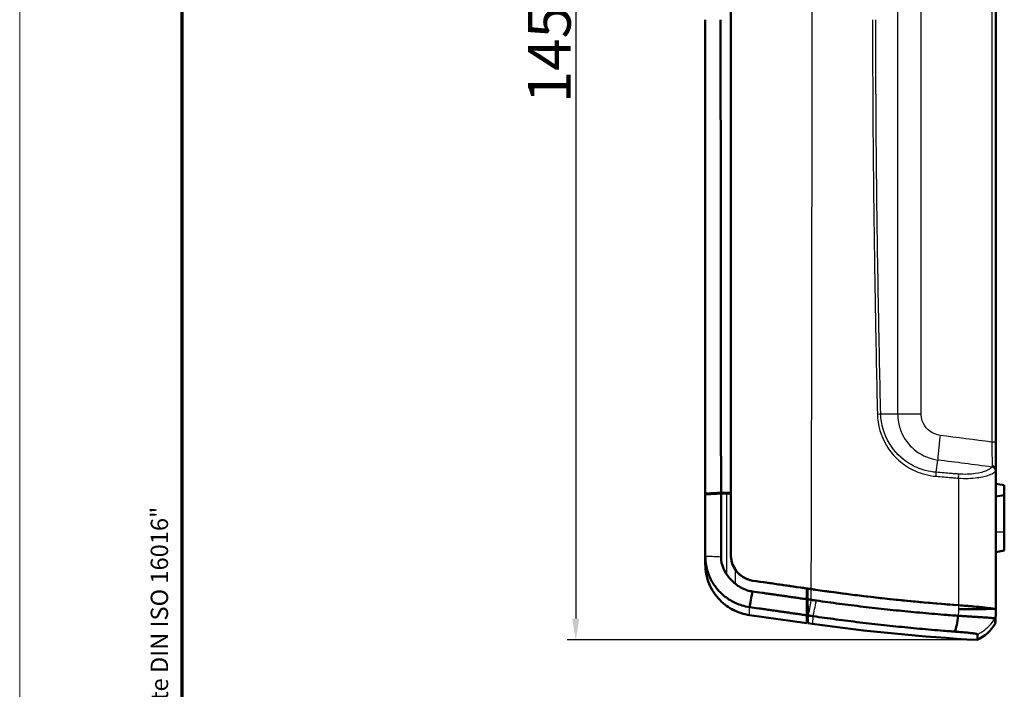
# Model space of a CAD drawing. Units: millimetres. Extents: x 1 to 596, y 1 to 419.
# Drawn here: x 1 to 116, y 175 to 254 of the extents above; entities that cross this region are included whole.
import ezdxf

# ---------------------------------------------------------------- set-up
doc = ezdxf.new("R2010")
doc.units = ezdxf.units.MM
doc.layers.get('0').update_dxf_attribs({"lineweight": 25})
for name, color, linetype, lineweight in [('Bemaßung (ISO)', 1, 'Continuous', 25), ('Rahmen (ISO)', 7, 'Continuous', 70), ('Sichtbar (ISO)', 7, 'Continuous', 50), ('Sichtbar schmal (ISO)', 1, 'Continuous', 25)]:
    doc.layers.add(name, color=color, linetype=linetype, lineweight=lineweight)
doc.styles.add('5', font='isocpeur.ttf', dxfattribs={"width": 1.1})
doc.styles.add('Textstil233', font='isocpeui.ttf', dxfattribs={"width": 1.2})
doc.dimstyles.new('11-Bopla 5', dxfattribs={"dimtxt": 5, "dimasz": 2.5, "dimexe": 1, "dimexo": 0, "dimgap": 0.6, "dimtad": 1, "dimdec": 6, "dimrnd": 1e-08, "dimtxsty": '5', "dimcen": 0.09, "dimdle": 7, "dimclrd": 1, "dimclre": 1, "dimclrt": 7, "dimadec": 6, "dimazin": 2, "dimtfac": 0.7, "dimtdec": 3, "dimtmove": 0, "dimatfit": 3, "dimfxl": 1, "dimtolj": 1, "dimlwd": 25, "dimlwe": 25, "dimarcsym": 0})

# ---------------------------------------------------------------- blocks, each defined once
blk = doc.blocks.new('Ränder Bopla-A2-Rahmen')
at = {"layer": 'Rahmen (ISO)', "color": 1, "lineweight": 18}
blk.add_line((1, 419), (1, 1), dxfattribs=at)
at = {"layer": 'Rahmen (ISO)', "color": 91, "lineweight": 70}
blk.add_line((20, 5), (20, 415), dxfattribs=at)
at = {"layer": 'Rahmen (ISO)', "color": 1, "insert": (19, 125.7), "char_height": 2.03, "attachment_point": 7, "rotation": 90, "style": 'Textstil233'}
blk.add_mtext('"Please pay attention to copyright note DIN ISO 16016"', dxfattribs=at)
blk = doc.blocks.new('*D36')
at = {"layer": 'Bemaßung (ISO)', "color": 1, "linetype": 'Continuous', "lineweight": 25}
for p, q in [((113.09, 326.17), (65.09, 326.17)), ((66.09, 323.67), (66.09, 183.38)), ((113.09, 180.88), (65.09, 180.88))]:
    blk.add_line(p, q, dxfattribs=at)
at = {"layer": 'Bemaßung (ISO)', "color": 1, "linetype": 'Continuous'}
for points in [[(65.67, 323.67), (66.51, 323.67), (66.09, 326.17)], [(65.67, 183.38), (66.51, 183.38), (66.09, 180.88)]]:
    blk.add_solid(points, dxfattribs=at)
at = {"layer": 'Defpoints', "color": 0, "linetype": 'Continuous'}
for p in [(113.09, 326.17), (66.09, 180.88), (113.09, 180.88)]:
    blk.add_point(p, dxfattribs=at)
at = {"layer": 'Bemaßung (ISO)', "color": 7, "linetype": 'Continuous', "lineweight": 25, "insert": (65.49, 243.76), "char_height": 5, "attachment_point": 7, "rotation": 90, "style": '5'}
blk.add_mtext('\\A1;145,29', dxfattribs=at)

msp = doc.modelspace()

# ---------------------------------------------------------------- linework, layer by layer
at = {"layer": 'Sichtbar (ISO)'}
for p, q in [((84.2530959, 190.813095), (84.2530959, 316.2365825)), ((84.2530959, 198.1064503), (84.2530959, 308.9432272)), ((115.2530959, 204.051033), (115.2530959, 302.9986444)), ((115.2530959, 199.1748387), (116.2530959, 198.9985117)), ((116.2530959, 198.9985117), (116.2530959, 197.8511657)), ((81.2530959, 198.0192746), (81.2530959, 197.9189644)), ((115.2530959, 197.6748387), (116.2530959, 197.8511657)), ((116.2530959, 193.5248387), (116.2530959, 197.8511657)), ((116.2530959, 193.5248387), (116.2530959, 191.3511657)), ((115.2530959, 191.1748387), (116.2530959, 191.3511657)), ((84.2530959, 190.8122608), (84.2530959, 190.813095)), ((93.1530959, 186.9074206), (93.1530959, 185.6452575)), ((93.1895994, 186.4760655), (93.2530959, 182.8383487)), ((115.2530959, 184.4408563), (115.2530959, 183.7731602)), ((86.4180573, 183.7989507), (93.1530959, 182.8524028)), ((93.1530959, 183.7656692), (93.1530959, 182.8524028)), ((93.2530959, 182.8383487), (93.2530959, 183.7511261)), ((93.7530959, 182.7680783), (93.2530959, 182.8383487))]:
    msp.add_line(p, q, dxfattribs=at)
msp.add_arc((125.7629092, 410.5297341), 227, 267.343729136, 267.34632916, dxfattribs=at)
for points, knots in [([(81.2530959, 253.5248387), (81.2530959, 250.0457943), (81.2530959, 246.5665546), (81.2530959, 241.3480648), (81.2530959, 239.6086175), (81.2530959, 236.129822), (81.2530959, 234.3904805), (81.2530959, 230.9119453), (81.2530959, 229.1727507), (81.2530959, 225.9788637), (81.2530959, 224.5241435), (81.2530959, 222.7851951), (81.2530959, 222.5008968), (81.2530959, 220.4776875), (81.2530959, 218.7388902), (81.2530959, 215.2615207), (81.2530959, 213.5229172), (81.2530959, 210.0460545), (81.2530959, 208.307913), (81.2530959, 204.8316525), (81.2530959, 203.0932269), (81.2530959, 200.2427752), (81.2530959, 199.1310964), (81.2530959, 198.0192746)], [-12.5404903899, -12.5404903899, -12.5404903899, -12.5404903899, -11.4968184435, -11.4968184435, -10.9749889825, -10.9749889825, -10.4531595336, -10.4531595336, -9.9313300961, -9.9313300961, -9.4948146775, -9.4948146775, -9.4095006689, -9.4095006689, -8.8876712512, -8.8876712512, -8.365841842, -8.365841842, -7.8440124405, -7.8440124405, -7.3221830457, -7.3221830457, -6.9881109226, -6.9881109226, -6.9881109226, -6.9881109226]), ([(83.0952516, 198.1128595), (83.0859792, 207.312762), (83.0767566, 216.5172814), (83.0583194, 234.9898053), (83.0491117, 244.2571688), (83.0399399, 253.5248387)], [-5.5432456508, -5.5432456508, -5.5432456508, -5.5432456508, -2.7803023389, -2.7803023389, 0, 0, 0, 0]), ([(115.2530959, 200.8179471), (115.2530959, 201.0055079), (115.2530959, 201.2917454), (115.2530959, 201.9634415), (115.2530959, 202.3434272), (115.2530959, 203.0014074), (115.2530959, 203.2689287), (115.2530959, 203.7100311), (115.2530959, 203.8811317), (115.2530959, 204.051033)], [0, 0, 0, 0, 0.14475590959, 0.14475590959, 0.27524010979, 0.27524010979, 0.35679273491, 0.35679273491, 0.40776312561, 0.40776312561, 0.40776312561, 0.40776312561]), ([(115.2530959, 184.4408615), (115.2530959, 187.8383057), (115.2530959, 191.2366417), (115.2530959, 196.6962342), (115.2530959, 198.7569706), (115.2530959, 200.8179471)], [0.2503740608, 0.2503740608, 0.2503740608, 0.2503740608, 1.2713340702, 1.2713340702, 1.8902089728, 1.8902089728, 1.8902089728, 1.8902089728]), ([(83.0952516, 198.1128595), (82.7537122, 198.1037655), (82.4358549, 198.0921178), (81.7976793, 198.0613925), (81.4961512, 198.0414328), (81.2530959, 198.0192746)], [-0.26360449245, -0.26360449245, -0.26360449245, -0.26360449245, -0.14490548443, -0.14490548443, 0, 0, 0, 0]), ([(83.092786, 198.0285303), (82.747358, 198.0162963), (82.4266105, 198.0016789), (81.7913205, 197.9653377), (81.4936148, 197.9429754), (81.2530959, 197.9189644)], [-0.26323269484, -0.26323269484, -0.26323269484, -0.26323269484, -0.14336700451, -0.14336700451, 0, 0, 0, 0]), ([(81.2530959, 197.9189644), (81.2530959, 197.3274544), (81.2530959, 196.7361286), (81.2530959, 195.1901919), (81.2530959, 194.2330568), (81.2530959, 192.5435311), (81.2530959, 191.8105389), (81.2530959, 190.9502724), (81.2530959, 190.8262712), (81.2530959, 190.7030778)], [-6.80344742713, -6.80344742713, -6.80344742713, -6.80344742713, -6.62572618076, -6.62572618076, -6.33943842905, -6.33943842905, -6.11844152532, -6.11844152532, -6.08145829774, -6.08145829774, -6.08145829774, -6.08145829774]), ([(83.0999133, 190.6162015), (83.0987264, 191.8544181), (83.097527, 193.0929954), (83.095155, 195.5638354), (83.093971, 196.796108), (83.092786, 198.0285303)], [-0.7441331861, -0.7441331861, -0.7441331861, -0.7441331861, -0.37213262999, -0.37213262999, -0.00201027112, -0.00201027112, -0.00201027112, -0.00201027112]), ([(81.2530959, 190.7030778), (81.2530959, 190.3282774), (81.287795, 189.9544509), (81.4023817, 189.3479314), (81.4606842, 189.1159217), (81.604444, 188.6598557), (81.6901117, 188.4356061), (81.8881472, 187.9973986), (82.0006447, 187.7835979), (82.2512969, 187.3694853), (82.3896355, 187.1692882), (82.5878832, 186.9165073), (82.6374201, 186.8558166), (82.7951237, 186.6701108), (82.9073121, 186.5485092), (83.1975486, 186.2587989), (83.3813261, 186.096447), (83.768762, 185.79416), (83.9725509, 185.6544032), (84.3962034, 185.4006894), (84.6160377, 185.286812), (85.0689528, 185.0866329), (85.3022058, 185.0003634), (85.8281359, 184.8421674), (86.1221733, 184.7774147), (86.4193351, 184.7350062)], [-6.08145829774, -6.08145829774, -6.08145829774, -6.08145829774, -6.00565307547, -6.00565307547, -5.95774286845, -5.95774286845, -5.90956951829, -5.90956951829, -5.86110570936, -5.86110570936, -5.81227392037, -5.81227392037, -5.79652897459, -5.79652897459, -5.76329954018, -5.76329954018, -5.71409945431, -5.71409945431, -5.66454801651, -5.66454801651, -5.61488432371, -5.61488432371, -5.56512267661, -5.56512267661, -5.5046820758, -5.5046820758, -5.5046820758, -5.5046820758]), ([(81.2530959, 190.7030778), (81.2530959, 190.5702751), (81.2530959, 190.4512004), (81.2530959, 190.27134), (81.2530959, 190.2036918), (81.2530959, 190.1049466), (81.2530959, 190.0696559), (81.2530959, 189.9718499), (81.2530959, 189.9173977), (81.2530959, 189.8037803), (81.2530959, 189.7613957), (81.2530959, 189.742558), (81.2530959, 189.7405593), (81.2530959, 189.7405593)], [0.9717296289, 0.9717296289, 0.9717296289, 0.9717296289, 1.671851825, 1.671851825, 2.1672153287, 2.1672153287, 2.4768175186, 2.4768175186, 3.0960218982, 3.0960218982, 4.0867489056, 4.0867489056, 4.3536499205, 4.3536499205, 4.3536499205, 4.3536499205]), ([(83.7323205, 188.577572), (83.5878279, 188.7879327), (83.4662481, 189.0134433), (83.1919737, 189.6831847), (83.1001105, 190.1480491), (83.0999133, 190.6162015)], [-0.21724541662, -0.21724541662, -0.21724541662, -0.21724541662, -0.14063903123, -0.14063903123, 0, 0, 0, 0]), ([(86.8355766, 187.8193275), (86.6007094, 187.8532347), (86.3703038, 187.9150448), (85.8257703, 188.133306), (85.5274097, 188.3182972), (85.0300387, 188.7613002), (84.8275919, 189.008767), (84.5306948, 189.5169462), (84.4259785, 189.7681269), (84.3129303, 190.1910046), (84.2832036, 190.3554451), (84.2617526, 190.5774126), (84.2579042, 190.6334486), (84.2542529, 190.7229492), (84.2534429, 190.7563572), (84.2531259, 190.797547), (84.2530959, 190.805321), (84.2530959, 190.813095)], [-0.90519931703, -0.90519931703, -0.90519931703, -0.90519931703, -0.83359360682, -0.83359360682, -0.72880424547, -0.72880424547, -0.63324729437, -0.63324729437, -0.55180703833, -0.55180703833, -0.50167882315, -0.50167882315, -0.48480831678, -0.48480831678, -0.47477091347, -0.47477091347, -0.47243584328, -0.47243584328, -0.47243584328, -0.47243584328]), ([(84.778245, 189.1073607), (84.6013365, 189.3674194), (84.4657777, 189.6535297), (84.3202725, 190.147136), (84.2828912, 190.3437308), (84.2603131, 190.5963903), (84.2569449, 190.650313), (84.254283, 190.7249702), (84.2537576, 190.7456507), (84.2532406, 190.7797538), (84.2531263, 190.7931739), (84.2530977, 190.8084831), (84.2530959, 190.8103719), (84.2530959, 190.8122608)], [0, 0, 0, 0, 0.09461557121, 0.09461557121, 0.1545794961, 0.1545794961, 0.17080367661, 0.17080367661, 0.17701683188, 0.17701683188, 0.18104760398, 0.18104760398, 0.18161491306, 0.18161491306, 0.18161491306, 0.18161491306]), ([(81.2530959, 189.7405592), (81.2530959, 188.9592702), (81.405699, 188.1854508), (81.9989323, 186.7398631), (82.4338909, 186.0819153), (83.4419548, 185.060535), (83.9741811, 184.6733962), (85.1424334, 184.0861338), (85.7706441, 183.8899387), (86.4180573, 183.7989507)], [0, 0, 0, 0, 0.23438668403, 0.23438668403, 0.46877336806, 0.46877336806, 0.66490607478, 0.66490607478, 0.8610387815, 0.8610387815, 0.8610387815, 0.8610387815]), ([(84.778245, 189.1073607), (84.8001758, 189.075122), (84.8227408, 189.0432896), (85.0828624, 188.69099), (85.3809332, 188.420001), (86.0639906, 188.0108529), (86.442032, 187.8761425), (86.8355766, 187.8193275)], [-0.2512548678, -0.2512548678, -0.2512548678, -0.2512548678, -0.23951311325, -0.23951311325, -0.11954286606, -0.11954286606, -0.00004220009, -0.00004220009, -0.00004220009, -0.00004220009]), ([(86.7924958, 186.5573271), (86.5920227, 186.586078), (86.3936331, 186.629957), (86.03874, 186.7371407), (85.8813263, 186.7955867), (85.5756385, 186.9312), (85.4272481, 187.0083455), (85.1412462, 187.1802232), (85.0036545, 187.2749014), (84.8406603, 187.4024898), (84.8093084, 187.4277909), (84.7783382, 187.453552)], [5.5046820758, 5.5046820758, 5.5046820758, 5.5046820758, 5.56512267661, 5.56512267661, 5.61488432371, 5.61488432371, 5.66454801651, 5.66454801651, 5.71409945431, 5.71409945431, 5.72607283509, 5.72607283509, 5.72607283509, 5.72607283509]), ([(110.9004149, 184.9414348), (108.2052982, 185.1387599), (105.5080157, 185.3823325), (99.9283697, 185.9822333), (97.0478471, 186.3449127), (94.1706152, 186.7605368)], [-1.6918263531, -1.6918263531, -1.6918263531, -1.6918263531, -0.8738103848, -0.8738103848, 0, 0, 0, 0]), ([(93.1530959, 185.6452575), (93.0042029, 185.6666053), (92.8553085, 185.6879535), (92.5063381, 185.7379886), (92.3062642, 185.7666754), (91.9057734, 185.8240987), (91.7053555, 185.8528354), (91.3042225, 185.910352), (91.1035077, 185.9391319), (90.7141993, 185.9949543), (90.5256056, 186.0219968), (90.3246412, 186.0508134), (90.3122699, 186.0525873), (90.0987321, 186.0832069), (89.8975669, 186.1120526), (89.4950765, 186.1697676), (89.2937489, 186.1986373), (88.891005, 186.25639), (88.6895983, 186.2852716), (88.2866543, 186.3430542), (88.0850814, 186.3719603), (87.5206814, 186.4528976), (87.1584152, 186.5048487), (86.7924958, 186.5573271)], [4.86119525898, 4.86119525898, 4.86119525898, 4.86119525898, 4.90639996512, 4.90639996512, 4.9671424997, 4.9671424997, 5.0279895915, 5.0279895915, 5.08892685173, 5.08892685173, 5.14618396954, 5.14618396954, 5.14993989157, 5.14993989157, 5.21101432223, 5.21101432223, 5.27213575489, 5.27213575489, 5.33328980075, 5.33328980075, 5.394462071, 5.394462071, 5.5046820758, 5.5046820758, 5.5046820758, 5.5046820758]), ([(93.1530959, 183.7656692), (93.1530959, 183.9923617), (93.1530959, 184.2683484), (93.1530959, 184.902868), (93.1530959, 185.2590557), (93.1530959, 185.6452575)], [-0.26788855242, -0.26788855242, -0.26788855242, -0.26788855242, -0.13381035918, -0.13381035918, 0, 0, 0, 0]), ([(93.1964944, 186.472746), (93.1964943, 186.4741468), (93.1890074, 186.4766224), (93.1685083, 186.4814417), (93.1613364, 186.4830045), (93.153096, 186.4846989)], [0, 0, 0, 0, 0.011601950928, 0.011601950928, 0.016419425954, 0.016419425954, 0.016419425954, 0.016419425954]), ([(93.2530959, 183.7511261), (93.2494954, 183.978737), (93.2450061, 184.2559256), (93.2345128, 184.8929862), (93.228548, 185.2504917), (93.2220116, 185.6380081)], [-0.26877976902, -0.26877976902, -0.26877976902, -0.26877976902, -0.13423294645, -0.13423294645, 0, 0, 0, 0]), ([(93.6524718, 185.576306), (93.5369188, 185.5928692), (93.4213719, 185.6094317), (93.2778915, 185.6299983), (93.2499516, 185.6340032), (93.2220116, 185.6380081)], [4.986196329324, 4.986196329324, 4.986196329324, 4.986196329324, 5.021275143563, 5.021275143563, 5.029757857859, 5.029757857859, 5.029757857859, 5.029757857859]), ([(94.2587663, 185.4901172), (94.2361125, 185.4933392), (94.2134585, 185.4965611), (94.1705741, 185.5026598), (94.1503438, 185.5055367), (94.1232935, 185.5093833), (94.116474, 185.5103529), (94.1028361, 185.5122922), (94.096017, 185.5132618), (94.0823784, 185.515201), (94.0755592, 185.5161706), (94.0619207, 185.5181098), (94.0551014, 185.5190794), (94.0414628, 185.5210185), (94.0346435, 185.5219881), (94.0210048, 185.5239271), (94.0141854, 185.5248967), (94.0005466, 185.5268357), (93.9937272, 185.5278052), (93.9813397, 185.5295662), (93.9757715, 185.5303578), (93.968952, 185.5313273), (93.9677007, 185.5315052), (93.9596299, 185.5326525), (93.9528104, 185.5336219), (93.9391715, 185.5355608), (93.9323519, 185.5365302), (93.8850727, 185.5432509), (93.8446133, 185.5490016), (93.7583553, 185.5612606), (93.7125569, 185.5677687), (93.6619962, 185.5749527), (93.657234, 185.5756294), (93.6524718, 185.576306)], [4.925381456281, 4.925381456281, 4.925381456281, 4.925381456281, 4.932198285715, 4.932198285715, 4.938285699329, 4.938285699329, 4.940337835008, 4.940337835008, 4.942389970939, 4.942389970939, 4.944442107128, 4.944442107128, 4.946494243577, 4.946494243577, 4.948546380293, 4.948546380293, 4.950598517278, 4.950598517278, 4.952650654537, 4.952650654537, 4.9543262476, 4.9543262476, 4.954702792075, 4.954702792075, 4.956754929896, 4.956754929896, 4.958807068005, 4.958807068005, 4.970981895233, 4.970981895233, 4.98476331567, 4.98476331567, 4.986196329324, 4.986196329324, 4.986196329324, 4.986196329324]), ([(86.4193351, 184.7350062), (86.7851993, 184.6823329), (87.1474104, 184.6301865), (87.7117246, 184.5489455), (87.9132669, 184.519931), (88.3161496, 184.4619317), (88.5175256, 184.4329418), (88.9202083, 184.3749726), (89.1215054, 184.3459947), (89.5239346, 184.2880633), (89.7250692, 184.2591094), (89.9385746, 184.2283751), (89.9509439, 184.2265945), (90.1518778, 184.1976699), (90.3404429, 184.1705261), (90.7296921, 184.1144945), (90.9303764, 184.0856067), (91.3314484, 184.0278746), (91.5318358, 183.9990302), (91.9322658, 183.9413918), (92.1323093, 183.9125976), (92.5320058, 183.855066), (92.7316556, 183.8263291), (93.0052317, 183.7869519), (93.0791626, 183.7763107), (93.1530959, 183.7656692)], [-5.5046820758, -5.5046820758, -5.5046820758, -5.5046820758, -5.394462071, -5.394462071, -5.33328980075, -5.33328980075, -5.27213575489, -5.27213575489, -5.21101432223, -5.21101432223, -5.14993989157, -5.14993989157, -5.14618396954, -5.14618396954, -5.08892685173, -5.08892685173, -5.0279895915, -5.0279895915, -4.9671424997, -4.9671424997, -4.90639996512, -4.90639996512, -4.84577637657, -4.84577637657, -4.82332771452, -4.82332771452, -4.82332771452, -4.82332771452]), ([(110.8595202, 183.7087044), (110.7056693, 183.719871), (110.5507029, 183.7312672), (110.1017113, 183.7647233), (109.8055675, 183.7873376), (109.0450438, 183.8468128), (108.5811583, 183.8844407), (107.6507369, 183.9626171), (107.1849994, 184.0031062), (106.2539845, 184.0867613), (105.7885982, 184.1299352), (104.8576231, 184.2190198), (104.3920727, 184.2649274), (103.474394, 184.3581019), (103.0222554, 184.4052926), (102.5567129, 184.4552058), (102.5433063, 184.4566443), (102.064327, 184.5080789), (101.5987599, 184.5594362), (100.6676316, 184.6648798), (100.2020698, 184.7189664), (99.2709633, 184.8298714), (98.8054185, 184.8866901), (97.8743623, 185.0030617), (97.4088519, 185.0626148), (96.048214, 185.2406909), (95.1531929, 185.3629031), (94.2587663, 185.4901172)], [3.2624366448, 3.2624366448, 3.2624366448, 3.2624366448, 3.3088706442, 3.3088706442, 3.3971836552, 3.3971836552, 3.5370757415, 3.5370757415, 3.6769553999, 3.6769553999, 3.8168280274, 3.8168280274, 3.956699017, 3.956699017, 4.0925456758, 4.0925456758, 4.0965737576, 4.0965737576, 4.2364576333, 4.2364576333, 4.3763560241, 4.3763560241, 4.5162743053, 4.5162743053, 4.6562178473, 4.6562178473, 4.9253814563, 4.9253814563, 4.9253814563, 4.9253814563]), ([(110.9004149, 184.9414348), (111.4838994, 184.8987145), (112.048731, 184.8538397), (113.0904388, 184.7630076), (113.5592079, 184.7177204), (114.3610178, 184.6289008), (114.6829129, 184.5861668), (114.9045575, 184.5471212)], [-0.55256813959, -0.55256813959, -0.55256813959, -0.55256813959, -0.37544694093, -0.37544694093, -0.19801889053, -0.19801889053, -0.01523516706, -0.01523516706, -0.01523516706, -0.01523516706]), ([(115.2530959, 184.4408563), (115.2530959, 184.4670264), (115.1616412, 184.497994), (114.8038281, 184.5673998), (114.539712, 184.6053992), (113.8002602, 184.6933233), (113.3017902, 184.7433737), (112.1692242, 184.8442301), (111.5465545, 184.8941272), (110.9004149, 184.9414348)], [-0.72667728627, -0.72667728627, -0.72667728627, -0.72667728627, -0.56012863465, -0.56012863465, -0.39347982583, -0.39347982583, -0.19611449773, -0.19611449773, 0, 0, 0, 0]), ([(114.9045575, 184.5471212), (114.8929384, 184.545816), (114.8810345, 184.5445235), (114.6185748, 184.516971), (114.2533421, 184.4966699), (113.4079808, 184.4724105), (112.9614316, 184.4665135), (111.9823042, 184.4655325), (111.4562942, 184.4704558), (110.9100289, 184.4806856), (110.9052543, 184.4807754), (110.9004788, 184.4808656)], [-0.53271276772, -0.53271276772, -0.53271276772, -0.53271276772, -0.52320090157, -0.52320090157, -0.3278808003, -0.3278808003, -0.16394557452, -0.16394557452, 0, 0, 0.00144531959, 0.00144531959, 0.00144531959, 0.00144531959]), ([(114.9045575, 184.5471212), (115.006573, 184.5289611), (115.0861621, 184.5117011), (115.2092504, 184.4762337), (115.2428982, 184.4585448), (115.2428963, 184.442655)], [-0.18616491329, -0.18616491329, -0.18616491329, -0.18616491329, -0.10103589056, -0.10103589056, 0, 0, 0, 0]), ([(115.2428963, 184.442655), (115.2428698, 184.2198378), (115.2428489, 184.0526544), (115.2428187, 183.8294752), (115.2428094, 183.7736372), (115.242806, 183.7736373)], [-2.8354881641, -2.8354881641, -2.8354881641, -2.8354881641, -1.4186977517, -1.4186977517, 0, 0, 0, 0]), ([(93.2777079, 183.7475836), (93.2824276, 183.7469042), (93.2871473, 183.7462249), (93.3372571, 183.7390122), (93.3826472, 183.732478), (93.468136, 183.72017), (93.5082346, 183.7143964), (93.5550921, 183.7076488), (93.5618509, 183.7066755), (93.5753682, 183.7047289), (93.5821269, 183.7037556), (93.5901257, 183.7026037), (93.5913658, 183.7024251), (93.5981245, 183.7014518), (93.603643, 183.700657), (93.6159201, 183.6988889), (93.6226787, 183.6979156), (93.6361958, 183.6959688), (93.6429543, 183.6949954), (93.6564714, 183.6930486), (93.6632299, 183.6920752), (93.6767469, 183.6901283), (93.6835053, 183.6891548), (93.6970221, 183.6872079), (93.7037806, 183.6862344), (93.7172975, 183.6842874), (93.7240558, 183.6833139), (93.737572, 183.681367), (93.7443306, 183.6803934), (93.7711397, 183.6765315), (93.7911896, 183.6736431), (93.8336914, 183.6675201), (93.8561433, 183.6642853), (93.878595, 183.6610504)], [-4.986196329324, -4.986196329324, -4.986196329324, -4.986196329324, -4.98476331567, -4.98476331567, -4.970981895233, -4.970981895233, -4.958807068005, -4.958807068005, -4.956754929896, -4.956754929896, -4.954702792075, -4.954702792075, -4.9543262476, -4.9543262476, -4.952650654537, -4.952650654537, -4.950598517278, -4.950598517278, -4.948546380293, -4.948546380293, -4.946494243577, -4.946494243577, -4.944442107128, -4.944442107128, -4.942389970939, -4.942389970939, -4.940337835008, -4.940337835008, -4.938285699329, -4.938285699329, -4.932198285715, -4.932198285715, -4.925381456281, -4.925381456281, -4.925381456281, -4.925381456281]), ([(93.878595, 183.6610504), (94.7726912, 183.5322532), (95.6673818, 183.4084933), (97.0275172, 183.2281192), (97.4928558, 183.1677896), (98.4235682, 183.0498847), (98.8889411, 182.992309), (99.8197039, 182.8799097), (100.2850939, 182.8250856), (101.2158785, 182.7181865), (101.6812739, 182.6661112), (102.1600765, 182.613948), (102.1734781, 182.6124891), (102.6388489, 182.5618683), (103.0908206, 182.5139994), (104.0081608, 182.4194671), (104.4735394, 182.3728805), (105.4041712, 182.2824573), (105.8693858, 182.2386239), (106.8000574, 182.153669), (107.2656232, 182.1125396), (108.1957016, 182.0331026), (108.6594158, 181.9948548), (109.4196594, 181.9343822), (109.7156945, 181.9113849), (110.1645208, 181.8773519), (110.31943, 181.8657572), (110.4732243, 181.8543949)], [-4.9253814563, -4.9253814563, -4.9253814563, -4.9253814563, -4.6562178473, -4.6562178473, -4.5162743053, -4.5162743053, -4.3763560241, -4.3763560241, -4.2364576333, -4.2364576333, -4.0965737576, -4.0965737576, -4.0925456758, -4.0925456758, -3.956699017, -3.956699017, -3.8168280274, -3.8168280274, -3.6769553999, -3.6769553999, -3.5370757415, -3.5370757415, -3.3971836552, -3.3971836552, -3.3088706442, -3.3088706442, -3.2624366448, -3.2624366448, -3.2624366448, -3.2624366448]), ([(115.1892489, 183.4151269), (115.1886043, 183.4174937), (115.158888, 183.4215261), (115.0618809, 183.4308901), (115.0116414, 183.4352503), (114.8875397, 183.4452869), (114.8135884, 183.4509687), (114.642772, 183.4636025), (114.5458282, 183.4705587), (114.330056, 183.4856792), (114.2111169, 183.4938496), (114.0758833, 183.5029924), (114.0694531, 183.5034268), (113.9395803, 183.5121944), (113.8072733, 183.521011), (113.5190171, 183.5400165), (113.362178, 183.5502538), (113.03228, 183.5716118), (112.8591607, 183.5827356), (112.4999603, 183.6056746), (112.3138664, 183.6174907), (111.9314006, 183.6416602), (111.7351396, 183.6540064), (111.3136078, 183.6804212), (111.0876807, 183.6945193), (110.8595202, 183.7087044)], [2.82936719652, 2.82936719652, 2.82936719652, 2.82936719652, 2.88606139425, 2.88606139425, 2.92276156578, 2.92276156578, 2.95959369796, 2.95959369796, 2.99656173583, 2.99656173583, 3.03373192214, 3.03373192214, 3.03558015719, 3.03558015719, 3.07092098005, 3.07092098005, 3.10818673852, 3.10818673852, 3.14563567474, 3.14563567474, 3.1830947025, 3.1830947025, 3.22055763318, 3.22055763318, 3.26243664478, 3.26243664478, 3.26243664478, 3.26243664478]), ([(115.1904672, 182.7749546), (115.1904055, 182.7736535), (115.190343, 182.7784139), (115.1902478, 182.7946464), (115.1902158, 182.8015725), (115.1901514, 182.8184553), (115.190119, 182.828412), (115.1900537, 182.8513559), (115.1900208, 182.864343), (115.1899546, 182.8933476), (115.1899212, 182.909365), (115.1898865, 182.9274827), (115.1898854, 182.9280696), (115.1898518, 182.9457032), (115.1898192, 182.9641637), (115.1897522, 183.0046022), (115.1897179, 183.0266799), (115.1896489, 183.0738637), (115.1896142, 183.0989691), (115.1895442, 183.1522133), (115.189509, 183.1803547), (115.1894381, 183.2396534), (115.1894025, 183.2707776), (115.1893276, 183.3389085), (115.1892885, 183.375924), (115.1892489, 183.4151269)], [-0.0000009684, -0.0000009684, -0.0000009684, -0.0000009684, 0.4683001311, 0.4683001311, 0.7024503429, 0.7024503429, 0.9366003966, 0.9366003966, 1.170750533, 1.170750533, 1.4049006412, 1.4049006412, 1.4127165603, 1.4127165603, 1.6390507615, 1.6390507615, 1.8732008811, 1.8732008811, 2.1073509961, 2.1073509961, 2.341501138, 2.341501138, 2.5756511957, 2.5756511957, 2.8293671965, 2.8293671965, 2.8293671965, 2.8293671965]), ([(110.4732243, 181.8543949), (110.6126201, 181.8440963), (110.7506185, 181.83352), (111.0080313, 181.8130427), (111.1278529, 181.803188), (111.3613017, 181.7833113), (111.4748612, 181.7732961), (111.6939978, 181.7532408), (111.7995829, 181.7432001), (112.0007268, 181.7232692), (112.0963229, 181.7133794), (112.2719575, 181.694334), (112.3525417, 181.6851672), (112.43161, 181.6756846), (112.4355247, 181.6752138), (112.5178527, 181.6652828), (112.5902231, 181.6559977), (112.7214334, 181.6379424), (112.7803411, 181.6291699), (112.8840429, 181.6122319), (112.9288852, 181.6040651), (113.0040177, 181.5884262), (113.0343622, 181.5809499), (113.0927341, 181.5629012), (113.1103432, 181.5529209), (113.1101994, 181.5440009)], [-3.26243664478, -3.26243664478, -3.26243664478, -3.26243664478, -3.22055763318, -3.22055763318, -3.1830947025, -3.1830947025, -3.14563567474, -3.14563567474, -3.10818673852, -3.10818673852, -3.07092098005, -3.07092098005, -3.03558015719, -3.03558015719, -3.03373192214, -3.03373192214, -2.99656173583, -2.99656173583, -2.95959369796, -2.95959369796, -2.92276156578, -2.92276156578, -2.88606139425, -2.88606139425, -2.82936719652, -2.82936719652, -2.82936719652, -2.82936719652]), ([(113.1101994, 181.5440009), (113.1095541, 181.5039938), (113.1089114, 181.4661848), (113.1076707, 181.396535), (113.1070746, 181.364687), (113.1058811, 181.3039505), (113.1052836, 181.2750953), (113.1040874, 181.2204333), (113.1034886, 181.1946242), (113.1022897, 181.1460429), (113.1016895, 181.1232716), (113.100508, 181.0814788), (113.0999266, 181.0623574), (113.0993246, 181.044045), (113.0993045, 181.0434355), (113.0986822, 181.0246167), (113.0980794, 181.0079259), (113.0968725, 180.9775848), (113.0962684, 180.9639345), (113.0950588, 180.9396746), (113.0944533, 180.929065), (113.0932411, 180.9108866), (113.0926343, 180.9033178), (113.0908119, 180.8851728), (113.0895943, 180.879158), (113.0883741, 180.8792254)], [-2.8293671965, -2.8293671965, -2.8293671965, -2.8293671965, -2.5756511957, -2.5756511957, -2.341501138, -2.341501138, -2.1073509961, -2.1073509961, -1.8732008811, -1.8732008811, -1.6390507615, -1.6390507615, -1.4127165603, -1.4127165603, -1.4049006412, -1.4049006412, -1.170750533, -1.170750533, -0.9366003966, -0.9366003966, -0.7024503429, -0.7024503429, -0.4683001311, -0.4683001311, 0.000001798, 0.000001798, 0.000001798, 0.000001798])]:
    msp.add_open_spline(points, degree=3, knots=knots, dxfattribs=at)
for points in [[(83.7316223, 198.0305942), (83.5187024, 198.029906), (83.3057365, 198.029218), (83.092786, 198.0285303)], [(83.0952516, 198.1128595), (83.4812718, 198.1107216), (83.8673418, 198.1085846), (84.2530959, 198.1064503)], [(84.2530959, 198.0314396), (84.0791804, 198.0314376), (83.9052968, 198.0311556), (83.7316223, 198.0305942)], [(83.7323205, 188.577572), (84.0230202, 188.1543546), (84.382213, 187.7830494), (84.7783382, 187.453552)], [(86.8355766, 187.8193275), (88.9344523, 187.5163179), (91.0541858, 187.2103434), (93.1530959, 186.9074206)], [(93.6561676, 186.8348162), (91.3972519, 187.1608238), (89.109781, 187.4910061), (86.8355766, 187.8193275)], [(93.1530959, 186.7381721), (93.1687481, 186.7359185), (93.1844002, 186.7336649), (93.2000523, 186.7314113)], [(93.1964853, 186.6727405), (93.1964844, 186.6919996), (93.1964835, 186.7117279), (93.1964826, 186.7319253)], [(93.2000525, 186.7260237), (93.2000212, 186.7278241), (93.1999899, 186.7296245), (93.1999585, 186.7314248)], [(93.2220116, 185.6380081), (93.21469, 186.0588745), (93.207368, 186.4797533), (93.2000456, 186.9006446)], [(93.2000456, 186.9006446), (93.200048, 186.8397251), (93.2000503, 186.7815179), (93.2000525, 186.7260237)], [(93.6561676, 186.8348162), (93.5041312, 186.8567581), (93.3520819, 186.8787022), (93.2000456, 186.9006446)], [(94.1706152, 186.7605368), (93.9991464, 186.785306), (93.8276637, 186.8100658), (93.6561676, 186.8348162)], [(94.1706152, 186.7605368), (93.9991464, 186.785306), (93.8276637, 186.8100658), (93.6561676, 186.8348162)], [(96.2530959, 186.4690347), (95.5587484, 186.5631249), (94.8645789, 186.6602918), (94.1706152, 186.7605368)], [(86.4193351, 184.7350062), (86.5045622, 185.1707172), (86.6347694, 185.8065808), (86.7924958, 186.5573271)], [(93.1530959, 186.6790129), (93.1675591, 186.6769206), (93.1820223, 186.6748299), (93.1964853, 186.6727405)], [(93.1964915, 186.5365963), (93.1820264, 186.5387066), (93.1675612, 186.5408183), (93.1530959, 186.5429315)], [(93.1964853, 186.6727405), (93.1976653, 186.6051393), (93.1988453, 186.5375381), (93.2000253, 186.4699369)], [(93.2000306, 186.3338338), (93.1988509, 186.4014213), (93.1976712, 186.4690088), (93.1964915, 186.5365963)], [(93.1964939, 186.4835113), (93.1964931, 186.5006599), (93.1964923, 186.5183549), (93.1964915, 186.5365963)], [(93.1964939, 186.4835113), (93.196494, 186.4798986), (93.1964942, 186.4763102), (93.1964944, 186.472746)], [(93.2000253, 186.4699369), (93.2000272, 186.4216144), (93.200029, 186.3762466), (93.2000306, 186.3338338)], [(96.2530959, 186.4690347), (97.5956548, 186.2871061), (98.9385728, 186.1167218), (100.2816481, 185.9578577)], [(100.2816481, 185.9578577), (103.8213746, 185.5391652), (107.3621925, 185.2004885), (110.9004149, 184.9414348)], [(93.2530959, 183.7511261), (93.2612999, 183.7499452), (93.2695038, 183.7487644), (93.2777079, 183.7475836)], [(110.4732243, 181.8543949), (110.618532, 182.2895578), (110.7534811, 182.9373443), (110.8595202, 183.7087044)], [(115.242806, 183.7736373), (115.2253528, 183.4406102), (115.2079186, 183.1079465), (115.1904653, 182.7749166)], [(113.0883741, 180.8792254), (106.6199519, 181.2362211), (100.1691019, 181.8663675), (93.7530959, 182.7680783)], [(113.0887664, 180.8794134), (113.9512821, 181.2927905), (114.6905034, 181.9594882), (115.1904305, 182.7748947)]]:
    msp.add_open_spline(points, degree=3, dxfattribs=at)
at = {"layer": 'Sichtbar schmal (ISO)'}
for p, q in [((114.7792639, 302.9986444), (114.7792639, 204.051033)), ((103.7659386, 299.6883617), (103.7659386, 207.3613157)), ((106.5184157, 207.3613157), (106.5184157, 299.6883617)), ((101.7904523, 207.3613157), (103.7659386, 207.3613157)), ((103.7659386, 207.3613157), (106.5184157, 207.3613157)), ((115.2530959, 204.051033), (114.7792639, 204.051033)), ((108.2746148, 200.5119481), (108.4806472, 201.9541747)), ((115.2530959, 193.5248387), (116.2530959, 193.5248387)), ((93.878595, 183.6610504), (93.7530959, 182.7680783))]:
    msp.add_line(p, q, dxfattribs=at)
for centre, major_axis, ratio, start_param, end_param in [((31.036018, 253.5248387), (0, -1200), 0.0522642316, 1.5707963268, 1.6263999934), ((31.036018, 253.5248387), (0, 1200), 0.0522642316, 4.6567853137, 4.7123889804), ((101.3549253, 207.3613157), (-0.499869, -0.0114436), 0.0405538964, 1.6565914312, 2.6276761156), ((108.8926434, 204.838148), (-0.3862838, -2.9750269), 0.0519014704, 4.7191278753, 6.0417887838), ((213.5090858, 167.308816), (-438.8540254, 62.8660891), 0.0518781971, 4.9467282412, 4.9608851395), ((213.6660936, 167.308816), (-438.8571921, 62.8439223), 0.0451114774, 4.9461089554, 4.9608802522), ((114.7166622, 200.6402184), (0.4281748, -0.2581983), 0.970131622, 0.5503578809, 1.9607599708), ((114.7530959, 200.8179471), (0.5, 0), 0.9213595976, 0, 1.4309460995), ((108.2110996, 200.0673415), (-0.041139, -0.4983047), 0.1206963934, 1.5360908775, 2.6829403102), ((110.8340387, 199.8545277), (-0.0397903, -0.4984142), 0.1323225256, 1.5365223851, 2.7014828123), ((31.036018, 253.5248387), (0, 1200), 0.0522642316, 4.655734901, 4.6567853137)]:
    msp.add_ellipse(centre, major_axis=major_axis, ratio=ratio, start_param=start_param, end_param=end_param, dxfattribs=at)
for points, knots in [([(100.8319867, 253.5248387), (100.8319867, 248.0583419), (100.8575874, 242.5913726), (100.9525736, 232.1975878), (101.0173475, 227.2706641), (101.1505492, 219.266526), (101.2084675, 216.1885189), (101.31202, 211.1878848), (101.3541123, 209.2648349), (101.3982214, 207.3420993)], [-4.6176526327, -4.6176526327, -4.6176526327, -4.6176526327, -2.9783859481, -2.9783859481, -1.5007371056, -1.5007371056, -0.5772065791, -0.5772065791, 0, 0, 0, 0]), ([(101.7904523, 207.3613157), (101.745325, 209.2832513), (101.7022607, 211.2055011), (101.5963165, 216.2040544), (101.5370599, 219.2807807), (101.4007797, 227.2815884), (101.3345079, 232.206462), (101.2373248, 242.595922), (101.2111319, 248.0606164), (101.2111319, 253.5248387)], [0, 0, 0, 0, 0.5772065791, 0.5772065791, 1.5007371056, 1.5007371056, 2.9783859481, 2.9783859481, 4.6176526327, 4.6176526327, 4.6176526327, 4.6176526327]), ([(101.3982214, 207.3420993), (101.4279596, 206.0458013), (101.7991423, 204.7609587), (103.0817686, 202.634271), (103.924983, 201.7792501), (105.5373567, 200.7707107), (106.2120438, 200.4750617), (107.3634032, 200.1617083), (107.8168965, 200.0824098), (108.2697795, 200.0450887)], [-1.0961959494, -1.0961959494, -1.0961959494, -1.0961959494, -0.7070463874, -0.7070463874, -0.3562636835, -0.3562636835, -0.1370244937, -0.1370244937, 0, 0, 0, 0]), ([(108.2746148, 200.5119481), (107.8499566, 200.5446673), (107.4242868, 200.6168005), (106.3424641, 200.9054244), (105.7074159, 201.1800588), (104.1875087, 202.1216781), (103.3902141, 202.9236685), (102.1747103, 204.9248453), (101.820877, 206.1370089), (101.7904523, 207.3613157)], [0, 0, 0, 0, 0.1370244937, 0.1370244937, 0.3562636835, 0.3562636835, 0.7070463874, 0.7070463874, 1.0961959494, 1.0961959494, 1.0961959494, 1.0961959494]), ([(103.7659386, 207.3613157), (103.7659386, 207.0375217), (103.794983, 206.7108973), (103.9463868, 205.874508), (104.1126307, 205.377403), (104.7213714, 204.1656849), (105.2693932, 203.507786), (106.6780496, 202.4452354), (107.5648433, 202.0801621), (108.4806472, 201.9541747)], [0, 0, 0, 0, 0.04563209494, 0.04563209494, 0.11864344684, 0.11864344684, 0.23546160988, 0.23546160988, 0.3650567595, 0.3650567595, 0.3650567595, 0.3650567595]), ([(108.7356355, 204.838148), (108.3078251, 204.8936959), (107.8917906, 205.0611927), (107.2289951, 205.5547226), (106.9702429, 205.8619825), (106.6825138, 206.4297328), (106.6038333, 206.6630142), (106.5321687, 207.0557723), (106.5184157, 207.2092088), (106.5184157, 207.3613157)], [-0.3650567595, -0.3650567595, -0.3650567595, -0.3650567595, -0.23546160988, -0.23546160988, -0.11864344684, -0.11864344684, -0.04563209494, -0.04563209494, 0, 0, 0, 0]), ([(114.7792639, 204.051033), (114.782373, 203.9049972), (114.7854144, 203.7579422), (114.7930165, 203.3788613), (114.797388, 203.1489862), (114.8075194, 202.5836794), (114.8127136, 202.2572987), (114.8203967, 201.6805552), (114.8226238, 201.4349178), (114.8227933, 201.2741292)], [-0.40776312561, -0.40776312561, -0.40776312561, -0.40776312561, -0.35679273491, -0.35679273491, -0.27524010979, -0.27524010979, -0.14475590959, -0.14475590959, 0, 0, 0, 0]), ([(114.78557, 201.1225736), (114.7544061, 201.0698245), (114.7032469, 201.0151584), (114.5195672, 200.8716156), (114.3573793, 200.7823269), (113.8232369, 200.5636884), (113.3763497, 200.4406605), (112.2733587, 200.2770135), (111.591909, 200.2489266), (110.898135, 200.3032023)], [0, 0, 0, 0, 0.07415458273, 0.07415458273, 0.19280191509, 0.19280191509, 0.38263764686, 0.38263764686, 0.5932366618, 0.5932366618, 0.5932366618, 0.5932366618]), ([(110.8985878, 199.8321863), (111.6692734, 199.7772396), (112.425952, 199.803559), (113.6502484, 199.9631388), (114.1460629, 200.0839651), (114.7384075, 200.2997272), (114.918179, 200.3880645), (115.1216072, 200.5304977), (115.1782098, 200.584843), (115.212614, 200.6373899)], [-0.5932366618, -0.5932366618, -0.5932366618, -0.5932366618, -0.38263764686, -0.38263764686, -0.19280191509, -0.19280191509, -0.07415458273, -0.07415458273, 0, 0, 0, 0]), ([(114.8227933, 201.2741292), (114.822802, 201.2659016), (114.8226267, 201.2578996), (114.8216792, 201.2376971), (114.8206115, 201.2258585), (114.8165293, 201.1966784), (114.8127294, 201.1802992), (114.8019005, 201.1492044), (114.794563, 201.1348679), (114.78557, 201.1225736)], [0, 0, 0, 0, 0.007407218561, 0.007407218561, 0.019258768259, 0.019258768259, 0.038221247775, 0.038221247775, 0.059257748488, 0.059257748488, 0.059257748488, 0.059257748488]), ([(115.212614, 200.6373899), (115.2223739, 200.6522966), (115.2303382, 200.6695444), (115.2420998, 200.7067318), (115.2462311, 200.7262372), (115.2506813, 200.7608669), (115.2518496, 200.7748902), (115.2528973, 200.7987813), (115.2530959, 200.8082352), (115.2530959, 200.8179471)], [-0.059257748488, -0.059257748488, -0.059257748488, -0.059257748488, -0.038221247775, -0.038221247775, -0.019258768259, -0.019258768259, -0.007407218561, -0.007407218561, 0, 0, 0, 0]), ([(108.2697795, 200.0450887), (108.5810462, 200.0194379), (108.8922502, 199.9939624), (109.4838466, 199.9458302), (109.7642517, 199.9231433), (110.2198135, 199.8864739), (110.3950064, 199.8724176), (110.6796556, 199.8496489), (110.7891265, 199.8409092), (110.8985878, 199.8321863)], [-0.26528729312, -0.26528729312, -0.26528729312, -0.26528729312, -0.17111030406, -0.17111030406, -0.08621837026, -0.08621837026, -0.03316091164, -0.03316091164, 0, 0, 0, 0]), ([(110.898135, 200.3032023), (110.7888934, 200.3117485), (110.6796422, 200.320312), (110.3955646, 200.3426236), (110.2207237, 200.3563996), (109.7660775, 200.3923431), (109.4862364, 200.4145861), (108.8958308, 200.4617883), (108.5852538, 200.4867785), (108.2746148, 200.5119481)], [0, 0, 0, 0, 0.03316091164, 0.03316091164, 0.08621837026, 0.08621837026, 0.17111030406, 0.17111030406, 0.26528729312, 0.26528729312, 0.26528729312, 0.26528729312]), ([(110.8985878, 199.8321863), (110.8987826, 198.0178322), (110.8989875, 196.2036675), (110.8992025, 194.3897205), (110.8995759, 191.2395855), (110.8999799, 188.0901073), (110.9004149, 184.9414348)], [-1.8139013808, -1.8139013808, -1.8139013808, -1.8139013808, -1.2713340702, -1.2713340702, -1.2713340702, -0.3291013079, -0.3291013079, -0.3291013079, -0.3291013079]), ([(83.7316223, 198.0305942), (83.7317362, 196.3560645), (83.7318553, 194.681693), (83.7320829, 191.6158446), (83.7321898, 190.2243121), (83.7323069, 188.7478014), (83.7323137, 188.6626865), (83.7323205, 188.577572)], [1.02866146306, 1.02866146306, 1.02866146306, 1.02866146306, 1.52737018428, 1.52737018428, 1.94191745714, 1.94191745714, 1.96727641969, 1.96727641969, 1.96727641969, 1.96727641969]), ([(84.7783382, 187.453552), (84.778312, 187.9133535), (84.778286, 188.373169), (84.7782552, 188.9244517), (84.7782501, 189.0159059), (84.778245, 189.1073607)], [-2.07891741758, -2.07891741758, -2.07891741758, -2.07891741758, -1.94191745714, -1.94191745714, -1.91467006849, -1.91467006849, -1.91467006849, -1.91467006849]), ([(86.4180573, 183.7989509), (86.4180573, 183.7989508), (86.4180601, 183.8009692), (86.4180861, 183.8199917), (86.4181445, 183.862792), (86.4183011, 183.9775237), (86.4183762, 184.03251), (86.418511, 184.1312754), (86.4185596, 184.1669122), (86.4186957, 184.2666259), (86.418789, 184.3349377), (86.4190239, 184.5069805), (86.4191717, 184.6152541), (86.4193351, 184.7350063)], [-4.3536499202, -4.3536499202, -4.3536499202, -4.3536499202, -4.0867489056, -4.0867489056, -3.0960218982, -3.0960218982, -2.4768175186, -2.4768175186, -2.1672153287, -2.1672153287, -1.671851825, -1.671851825, -1.0347981035, -1.0347981035, -1.0347981035, -1.0347981035]), ([(110.9004788, 184.4808656), (110.8936168, 184.3515047), (110.8867549, 184.2221449), (110.8731021, 183.9647578), (110.8663111, 183.8367306), (110.8595202, 183.7087044)], [-0.283436483088, -0.283436483088, -0.283436483088, -0.283436483088, -0.244686474598, -0.244686474598, -0.206334990652, -0.206334990652, -0.206334990652, -0.206334990652]), ([(115.1892489, 183.4151269), (115.1912268, 183.4530112), (115.1932047, 183.4908955), (115.2054779, 183.7259713), (115.2157734, 183.9231652), (115.2316781, 184.227792), (115.2372872, 184.3352231), (115.2428963, 184.442655)], [0.173972371, 0.173972371, 0.173972371, 0.173972371, 0.18536854136, 0.18536854136, 0.2446864746, 0.2446864746, 0.27700220518, 0.27700220518, 0.27700220518, 0.27700220518])]:
    msp.add_open_spline(points, degree=3, knots=knots, dxfattribs=at)
for points in [[(81.2530959, 190.7030778), (81.6956676, 190.7009831), (82.3404367, 190.6705729), (83.0999133, 190.6162015)], [(93.6456458, 185.5174728), (93.6479492, 185.5370052), (93.6502252, 185.5566144), (93.6524718, 185.576306)], [(93.2777079, 183.7475836), (93.4307031, 184.1652789), (93.5587986, 184.7818387), (93.6456458, 185.5174728)], [(93.8819138, 183.6772445), (93.9711529, 184.1125742), (94.1025383, 184.7446153), (94.2587663, 185.4901172)], [(110.9004149, 184.9414308), (110.9004361, 184.7879062), (110.9004574, 184.6343833), (110.9004788, 184.4808622)], [(93.878595, 183.6610504), (93.8796947, 183.6664177), (93.880801, 183.6718158), (93.8819138, 183.6772445)], [(113.7065752, 181.8846091), (114.3007462, 182.282369), (114.8113567, 182.8069658), (115.1892489, 183.4151269)], [(113.1101994, 181.5440009), (113.186566, 181.5809175), (113.2619689, 181.6198261), (113.3364168, 181.6605426)], [(113.3364168, 181.6605426), (113.462742, 181.7300633), (113.5861367, 181.8050189), (113.7065752, 181.8846091)]]:
    msp.add_open_spline(points, degree=3, dxfattribs=at)

# ---------------------------------------------------------------- block references
msp.add_blockref('Ränder Bopla-A2-Rahmen', (0, 0))

# ---------------------------------------------------------------- dimensions: what is measured, and where the dimension line sits
at = {"layer": 'Bemaßung (ISO)', "color": 1, "linetype": 'Continuous', "lineweight": 25}
dim = msp.add_linear_dim(base=(66.0887664, 180.8792254), p1=(113.0883741, 326.1704521), p2=(113.0883741, 180.8792254), angle=90, dimstyle='11-Bopla 5', override={"dimdec": 2, "dimtp": 0, "dimtm": 0, "dimtdec": 3, "dimtofl": 0, "dimatfit": 1}, dxfattribs=at)
dim.commit()
dim.dimension.update_dxf_attribs({"geometry": '*D36', "text_midpoint": (66.0887664, 253.5247447), "dimtype": 160})

doc.saveas('drawing.dxf')
